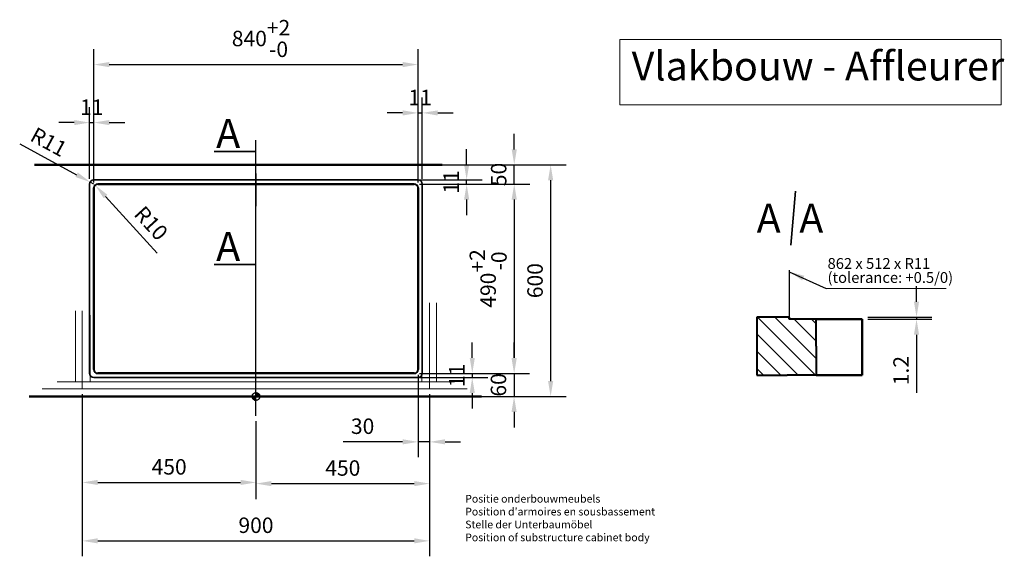
# Model space of a CAD drawing. Extents: x 5219 to 9116, y -268 to 4024.
# Drawn here: x 5264 to 7816, y -268 to 1122 of the extents above; entities that cross this region are included whole.
import ezdxf

# ---------------------------------------------------------------- set-up
doc = ezdxf.new("R2010")
doc.units = 0
doc.header["$LTSCALE"] = 222.222222
doc.header["$MEASUREMENT"] = 0
doc.linetypes.add('ACAD_ISO02W100', pattern=[15, 12, -3])
doc.linetypes.add('CENTER2', pattern=[1.125, 0.75, -0.125, 0.125, -0.125])
doc.layers.get('DEFPOINTS').update_dxf_attribs({"linetype": 'CONTINUOUS'})
for name, color, linetype, lineweight in [('BINNELIJN', 3, 'CONTINUOUS', 50), ('Binnenlijn', 3, 'CONTINUOUS', 40), ('body', 2, 'ACAD_ISO02W100', 15), ('buitelijn', 1, 'CONTINUOUS', 50), ('Centerlijn', 9, 'CENTER2', 25), ('Hatch', 7, 'CONTINUOUS', 9), ('HELPLIJN', 4, 'CONTINUOUS', 35), ('Maatlijn', 6, 'CONTINUOUS', 20), ('Symbols(ISO)', 7, 'CONTINUOUS', 25), ('Textblock', 7, 'CONTINUOUS', 15), ('verstoptelijn', 2, 'ACAD_ISO02W100', 15), ('Visible Edges(ISO)', 7, 'CONTINUOUS', 50)]:
    doc.layers.add(name, color=color, linetype=linetype, lineweight=lineweight)
doc.styles.add('FRANKE1', font='arial.ttf')
doc.styles.add('Text_3.5mm', font='arial.ttf', dxfattribs={"width": 0.9})
doc.dimstyles.new('FRANKE1', dxfattribs={"dimscale": 222.222222, "dimtxt": 0.18, "dimasz": 0.18, "dimexe": 0.18, "dimexo": 0.0625, "dimgap": 0.09, "dimtad": 1, "dimdec": 1, "dimzin": 12, "dimdsep": 46, "dimtxsty": 'FRANKE1', "dimcen": 0.09, "dimclrd": 256, "dimclre": 256, "dimclrt": 256, "dimadec": 0, "dimazin": 0, "dimtfac": 1, "dimtdec": 4, "dimtmove": 0, "dimatfit": 3, "dimfxl": 1, "dimtolj": 1, "dimtzin": 4, "dimarcsym": 0})
pattern_1 = [(45, (4982.72, -2742.2653), (-0.4490128, 0.4490128), []), (45, (4983.16904, -2742.2653), (-0.4490128, 0.4490128), [0.79375, -0.15875, 0, -0.15875])]

# ---------------------------------------------------------------- blocks, each defined once
blk = doc.blocks.new('*D14')
at = {"layer": 'DEFPOINTS', "color": 0, "linetype": 'Continuous', "transparency": 16777216}
for p in [(7447.8, 351.9), (7447.8, 346.4), (7588.3, 351.9)]:
    blk.add_point(p, dxfattribs=at)
at = {"layer": 'Maatlijn', "linetype": 'Continuous', "lineweight": -2, "transparency": 16777216}
for p, q in [((7588.3, 391.9), (7588.3, 431.9)), ((7461.7, 351.9), (7628.3, 351.9)), ((7461.7, 346.4), (7628.3, 346.4)), ((7588.3, 351.9), (7588.3, 346.4)), ((7588.3, 306.4), (7588.3, 155.5))]:
    blk.add_line(p, q, dxfattribs=at)
at = {"layer": 'Maatlijn', "linetype": 'Continuous', "transparency": 16777216}
for points in [[(7581.6, 391.9), (7594.9, 391.9), (7588.3, 351.9)], [(7581.6, 306.4), (7594.9, 306.4), (7588.3, 346.4)]]:
    blk.add_solid(points, dxfattribs=at)
at = {"layer": 'Maatlijn', "linetype": 'Continuous', "lineweight": 25, "transparency": 16777216, "insert": (7548.2, 175.5), "char_height": 40, "attachment_point": 4, "rotation": 90, "style": 'FRANKE1'}
blk.add_mtext('\\A1;1.2', dxfattribs=at)
blk = doc.blocks.new('A$C27132165')
at = {"layer": 'HELPLIJN', "insert": (11.172031, 132.631211), "char_height": 20, "width": 765.1, "attachment_point": 1, "style": 'FRANKE1'}
blk.add_mtext("\\fArial|b1|i0|c0|p34;Positie onderbouwmeubels\\PPosition d'armoires en sousbassement\\PStelle der Unterbaumöbel\\PPosition of substructure cabinet body ", dxfattribs=at)
blk = doc.blocks.new('A$C651523E8')
at = {"layer": 'verstoptelijn'}
blk.add_blockref('A$C27132165', (0.000004, -0.000004), dxfattribs=at)
blk = doc.blocks.new('A$C4D4D4234')
at = {"layer": 'HELPLIJN'}
blk.add_blockref('A$C651523E8', (0, 0.000003), dxfattribs=at)
blk = doc.blocks.new('A$C41F44566')
at = {"layer": 'verstoptelijn'}
blk.add_blockref('A$C4D4D4234', (0.000003, -0.000004), dxfattribs=at)
blk = doc.blocks.new('*D16')
at = {"layer": 'DEFPOINTS', "color": 0, "transparency": 16777216}
for p in [(6267.3, 746.3), (6267.3, 146.3), (6640.2, 146.3)]:
    blk.add_point(p, dxfattribs=at)
at = {"layer": 'Maatlijn', "lineweight": -2, "transparency": 16777216}
for p, q in [((6281.2, 746.3), (6680.2, 746.3)), ((6640.2, 706.3), (6640.2, 186.3)), ((6281.2, 146.3), (6680.2, 146.3))]:
    blk.add_line(p, q, dxfattribs=at)
at = {"layer": 'Maatlijn', "transparency": 16777216}
for points in [[(6633.5, 706.3), (6646.9, 706.3), (6640.2, 746.3)], [(6633.5, 186.3), (6646.9, 186.3), (6640.2, 146.3)]]:
    blk.add_solid(points, dxfattribs=at)
at = {"layer": 'Maatlijn', "transparency": 16777216, "insert": (6599.8, 446.3), "char_height": 40, "attachment_point": 5, "rotation": 90, "style": 'FRANKE1'}
blk.add_mtext('\\A1;600', dxfattribs=at)
blk = doc.blocks.new('*D210')
at = {"layer": 'DEFPOINTS', "color": 0, "linetype": 'Continuous', "transparency": 16777216}
for p in [(6296.7, 216.3), (6326.7, 146.3), (6326.7, 28.8)]:
    blk.add_point(p, dxfattribs=at)
at = {"layer": 'Maatlijn', "linetype": 'Continuous', "lineweight": -2, "transparency": 16777216}
for p, q in [((6296.7, 202.5), (6296.7, -11.2)), ((6326.7, 132.5), (6326.7, -11.2)), ((6256.7, 28.8), (6102.7, 28.8)), ((6326.7, 28.8), (6296.7, 28.8)), ((6366.7, 28.8), (6406.7, 28.8))]:
    blk.add_line(p, q, dxfattribs=at)
at = {"layer": 'Maatlijn', "linetype": 'Continuous', "transparency": 16777216}
for points in [[(6256.7, 35.5), (6256.7, 22.2), (6296.7, 28.8)], [(6366.7, 35.5), (6366.7, 22.2), (6326.7, 28.8)]]:
    blk.add_solid(points, dxfattribs=at)
at = {"layer": 'Maatlijn', "linetype": 'Continuous', "lineweight": 25, "transparency": 16777216, "insert": (6122.7, 69.3), "char_height": 40, "attachment_point": 4, "style": 'FRANKE1'}
blk.add_mtext('\\A1;30', dxfattribs=at)
blk = doc.blocks.new('*D212')
at = {"layer": 'DEFPOINTS', "color": 0, "linetype": 'Continuous', "transparency": 16777216}
for p in [(6296.7, 1006), (5456.7, 686.3), (6296.7, 686.3)]:
    blk.add_point(p, dxfattribs=at)
at = {"layer": 'Maatlijn', "linetype": 'Continuous', "lineweight": -2, "transparency": 16777216}
for p, q in [((5456.7, 700.2), (5456.7, 1046)), ((6296.7, 700.2), (6296.7, 1046)), ((5496.7, 1006), (6256.7, 1006))]:
    blk.add_line(p, q, dxfattribs=at)
at = {"layer": 'Maatlijn', "linetype": 'Continuous', "transparency": 16777216}
for points in [[(5496.7, 1012.6), (5496.7, 999.3), (5456.7, 1006)], [(6256.7, 1012.6), (6256.7, 999.3), (6296.7, 1006)]]:
    blk.add_solid(points, dxfattribs=at)
at = {"layer": 'Maatlijn', "linetype": 'Continuous', "lineweight": 25, "transparency": 16777216, "insert": (5814.1, 1073.5), "char_height": 40, "attachment_point": 4, "style": 'FRANKE1'}
blk.add_mtext('\\A1;840\\S+2^ -0;', dxfattribs=at)
blk = doc.blocks.new('*D213')
at = {"layer": 'DEFPOINTS', "color": 0, "linetype": 'Continuous', "transparency": 16777216}
for p in [(5460, 693.7), (5466.7, 686.3)]:
    blk.add_point(p, dxfattribs=at)
at = {"layer": 'Maatlijn', "linetype": 'Continuous', "lineweight": -2, "transparency": 16777216}
blk.add_line((5620.8, 517.8), (5487, 664.2), dxfattribs=at)
at = {"layer": 'Maatlijn', "linetype": 'Continuous', "transparency": 16777216}
blk.add_solid([(5491.9, 668.7), (5482.1, 659.7), (5460, 693.7)], dxfattribs=at)
at = {"layer": 'Maatlijn', "linetype": 'Continuous', "lineweight": 25, "transparency": 16777216, "insert": (5572.8, 630.3), "char_height": 40, "attachment_point": 4, "rotation": 312.434, "style": 'FRANKE1'}
blk.add_mtext('\\A1;R10', dxfattribs=at)
blk = doc.blocks.new('*D214')
at = {"layer": 'DEFPOINTS', "color": 0, "linetype": 'Continuous', "transparency": 16777216}
for p in [(6286.7, 696.3), (6286.7, 206.3), (6545.8, 206.3)]:
    blk.add_point(p, dxfattribs=at)
at = {"layer": 'Maatlijn', "linetype": 'Continuous', "lineweight": -2, "transparency": 16777216}
for p, q in [((6300.6, 696.3), (6585.8, 696.3)), ((6545.8, 656.3), (6545.8, 246.3)), ((6300.6, 206.3), (6585.8, 206.3))]:
    blk.add_line(p, q, dxfattribs=at)
at = {"layer": 'Maatlijn', "linetype": 'Continuous', "transparency": 16777216}
for points in [[(6539.1, 656.3), (6552.5, 656.3), (6545.8, 696.3)], [(6539.1, 246.3), (6552.5, 246.3), (6545.8, 206.3)]]:
    blk.add_solid(points, dxfattribs=at)
at = {"layer": 'Maatlijn', "linetype": 'Continuous', "lineweight": 25, "transparency": 16777216, "insert": (6478.3, 376.3), "char_height": 40, "attachment_point": 4, "rotation": 90, "style": 'FRANKE1'}
blk.add_mtext('\\A1;490\\S+2^ -0;', dxfattribs=at)
blk = doc.blocks.new('*D220')
at = {"layer": 'DEFPOINTS', "color": 0, "transparency": 16777216}
for p in [(5426.7, 166.3), (5876.7, 96.3), (5876.7, -76.3)]:
    blk.add_point(p, dxfattribs=at)
at = {"layer": 'HELPLIJN', "lineweight": -2, "transparency": 16777216}
for p, q in [((5426.7, 152.5), (5426.7, -116.3)), ((5876.7, 82.5), (5876.7, -116.3)), ((5466.7, -76.3), (5836.7, -76.3))]:
    blk.add_line(p, q, dxfattribs=at)
at = {"layer": 'HELPLIJN', "transparency": 16777216}
for points in [[(5466.7, -69.6), (5466.7, -82.9), (5426.7, -76.3)], [(5836.7, -69.6), (5836.7, -82.9), (5876.7, -76.3)]]:
    blk.add_solid(points, dxfattribs=at)
at = {"layer": 'HELPLIJN', "transparency": 16777216, "insert": (5651.7, -35.9), "char_height": 40, "attachment_point": 5, "style": 'FRANKE1'}
blk.add_mtext('\\A1;450', dxfattribs=at)
blk = doc.blocks.new('*D221')
at = {"layer": 'DEFPOINTS', "color": 0, "transparency": 16777216}
for p in [(6326.7, 166.3), (5876.7, 96.3), (6326.7, -79.3)]:
    blk.add_point(p, dxfattribs=at)
at = {"layer": 'HELPLIJN', "lineweight": -2, "transparency": 16777216}
for p, q in [((6326.7, 152.5), (6326.7, -119.3)), ((5876.7, 82.5), (5876.7, -119.3)), ((5916.7, -79.3), (6286.7, -79.3))]:
    blk.add_line(p, q, dxfattribs=at)
at = {"layer": 'HELPLIJN', "transparency": 16777216}
for points in [[(5916.7, -72.6), (5916.7, -86), (5876.7, -79.3)], [(6286.7, -72.6), (6286.7, -86), (6326.7, -79.3)]]:
    blk.add_solid(points, dxfattribs=at)
at = {"layer": 'HELPLIJN', "transparency": 16777216, "insert": (6101.7, -38.9), "char_height": 40, "attachment_point": 5, "style": 'FRANKE1'}
blk.add_mtext('\\A1;450', dxfattribs=at)
blk = doc.blocks.new('*D222')
at = {"layer": 'DEFPOINTS', "color": 0, "transparency": 16777216}
for p in [(5426.7, 146.3), (6326.7, 146.3), (6326.7, -227.6)]:
    blk.add_point(p, dxfattribs=at)
at = {"layer": 'HELPLIJN', "lineweight": -2, "transparency": 16777216}
for p, q in [((5426.7, 132.5), (5426.7, -267.6)), ((6326.7, 132.5), (6326.7, -267.6)), ((5466.7, -227.6), (6286.7, -227.6))]:
    blk.add_line(p, q, dxfattribs=at)
at = {"layer": 'HELPLIJN', "transparency": 16777216}
for points in [[(5466.7, -220.9), (5466.7, -234.2), (5426.7, -227.6)], [(6286.7, -220.9), (6286.7, -234.2), (6326.7, -227.6)]]:
    blk.add_solid(points, dxfattribs=at)
at = {"layer": 'HELPLIJN', "transparency": 16777216, "insert": (5876.7, -187.1), "char_height": 40, "attachment_point": 5, "style": 'FRANKE1'}
blk.add_mtext('\\A1;900', dxfattribs=at)
blk = doc.blocks.new('*D235')
at = {"layer": 'DEFPOINTS', "color": 0, "transparency": 16777216}
for p in [(6286.7, 206.3), (6281.2, 146.3), (6545.5, 146.3)]:
    blk.add_point(p, dxfattribs=at)
at = {"layer": 'Maatlijn', "lineweight": -2, "transparency": 16777216}
for p, q in [((6545.5, 246.3), (6545.5, 286.3)), ((6300.6, 206.3), (6585.5, 206.3)), ((6545.5, 206.3), (6545.5, 146.3)), ((6295.1, 146.3), (6585.5, 146.3)), ((6545.5, 106.3), (6545.5, 66.3))]:
    blk.add_line(p, q, dxfattribs=at)
at = {"layer": 'Maatlijn', "transparency": 16777216}
for points in [[(6538.8, 246.3), (6552.1, 246.3), (6545.5, 206.3)], [(6538.8, 106.3), (6552.1, 106.3), (6545.5, 146.3)]]:
    blk.add_solid(points, dxfattribs=at)
at = {"layer": 'Maatlijn', "transparency": 16777216, "insert": (6505, 176.3), "char_height": 40, "attachment_point": 5, "rotation": 90, "style": 'FRANKE1'}
blk.add_mtext('\\A1;60', dxfattribs=at)
blk = doc.blocks.new('*D236')
at = {"layer": 'DEFPOINTS', "color": 0, "transparency": 16777216}
for p in [(6281.2, 746.3), (6546, 746.3), (6286.7, 696.3)]:
    blk.add_point(p, dxfattribs=at)
at = {"layer": 'Maatlijn', "lineweight": -2, "transparency": 16777216}
for p, q in [((6546, 786.3), (6546, 826.3)), ((6295.1, 746.3), (6586, 746.3)), ((6546, 696.3), (6546, 746.3)), ((6300.6, 696.3), (6586, 696.3)), ((6546, 656.3), (6546, 616.3))]:
    blk.add_line(p, q, dxfattribs=at)
at = {"layer": 'Maatlijn', "transparency": 16777216}
for points in [[(6539.3, 786.3), (6552.6, 786.3), (6546, 746.3)], [(6539.3, 656.3), (6552.6, 656.3), (6546, 696.3)]]:
    blk.add_solid(points, dxfattribs=at)
at = {"layer": 'Maatlijn', "transparency": 16777216, "insert": (6505.6, 721.3), "char_height": 40, "attachment_point": 5, "rotation": 90, "style": 'FRANKE1'}
blk.add_mtext('\\A1;50', dxfattribs=at)
blk = doc.blocks.new('*D238')
at = {"layer": 'DEFPOINTS', "color": 0, "transparency": 16777216}
for p in [(5456.7, 855.7), (5445.7, 696.3), (5456.7, 686.3)]:
    blk.add_point(p, dxfattribs=at)
at = {"layer": 'HELPLIJN', "lineweight": -2, "transparency": 16777216}
for p, q in [((5445.7, 710.2), (5445.7, 895.7)), ((5456.7, 700.2), (5456.7, 895.7)), ((5405.7, 855.7), (5365.7, 855.7)), ((5445.7, 855.7), (5456.7, 855.7)), ((5496.7, 855.7), (5536.7, 855.7))]:
    blk.add_line(p, q, dxfattribs=at)
at = {"layer": 'HELPLIJN', "transparency": 16777216}
for points in [[(5405.7, 862.4), (5405.7, 849.1), (5445.7, 855.7)], [(5496.7, 862.4), (5496.7, 849.1), (5456.7, 855.7)]]:
    blk.add_solid(points, dxfattribs=at)
at = {"layer": 'HELPLIJN', "transparency": 16777216, "insert": (5451.2, 895.8), "char_height": 40, "attachment_point": 5, "style": 'FRANKE1'}
blk.add_mtext('\\A1;11', dxfattribs=at)
blk = doc.blocks.new('*D239')
at = {"layer": 'DEFPOINTS', "color": 0, "transparency": 16777216}
for p in [(6307.7, 880.8), (6307.7, 696.3), (6296.7, 686.3)]:
    blk.add_point(p, dxfattribs=at)
at = {"layer": 'HELPLIJN', "lineweight": -2, "transparency": 16777216}
for p, q in [((6296.7, 700.2), (6296.7, 920.8)), ((6307.7, 710.2), (6307.7, 920.8)), ((6256.7, 880.8), (6216.7, 880.8)), ((6296.7, 880.8), (6307.7, 880.8)), ((6347.7, 880.8), (6387.7, 880.8))]:
    blk.add_line(p, q, dxfattribs=at)
at = {"layer": 'HELPLIJN', "transparency": 16777216}
for points in [[(6256.7, 887.4), (6256.7, 874.1), (6296.7, 880.8)], [(6347.7, 887.4), (6347.7, 874.1), (6307.7, 880.8)]]:
    blk.add_solid(points, dxfattribs=at)
at = {"layer": 'HELPLIJN', "transparency": 16777216, "insert": (6302.2, 920.8), "char_height": 40, "attachment_point": 5, "style": 'FRANKE1'}
blk.add_mtext('\\A1;11', dxfattribs=at)
blk = doc.blocks.new('*D241')
at = {"layer": 'DEFPOINTS', "color": 0, "transparency": 16777216}
for p in [(5447.1, 701.6), (5456.7, 696.3)]:
    blk.add_point(p, dxfattribs=at)
at = {"layer": 'Maatlijn', "lineweight": -2, "transparency": 16777216}
for p, q in [((5264.4, 800.8), (5411.9, 720.7)), ((5456.7, 696.3), (5447.1, 701.6))]:
    blk.add_line(p, q, dxfattribs=at)
at = {"layer": 'Maatlijn', "transparency": 16777216}
blk.add_solid([(5415.1, 726.5), (5408.8, 714.8), (5447.1, 701.6)], dxfattribs=at)
at = {"layer": 'Maatlijn', "transparency": 16777216, "insert": (5339.8, 805.5), "char_height": 40, "attachment_point": 5, "rotation": 331.4812, "style": 'FRANKE1'}
blk.add_mtext('\\A1;R11', dxfattribs=at)
blk = doc.blocks.new('*D242')
at = {"layer": 'DEFPOINTS', "color": 0, "transparency": 16777216}
for p in [(6286.7, 707.3), (6286.7, 696.3), (6422.5, 707.3)]:
    blk.add_point(p, dxfattribs=at)
at = {"layer": 'HELPLIJN', "lineweight": -2, "transparency": 16777216}
for p, q in [((6422.5, 747.3), (6422.5, 787.3)), ((6300.6, 707.3), (6462.5, 707.3)), ((6300.6, 696.3), (6462.5, 696.3)), ((6422.5, 696.3), (6422.5, 707.3)), ((6422.5, 656.3), (6422.5, 616.3))]:
    blk.add_line(p, q, dxfattribs=at)
at = {"layer": 'HELPLIJN', "transparency": 16777216}
for points in [[(6415.9, 747.3), (6429.2, 747.3), (6422.5, 707.3)], [(6415.9, 656.3), (6429.2, 656.3), (6422.5, 696.3)]]:
    blk.add_solid(points, dxfattribs=at)
at = {"layer": 'HELPLIJN', "transparency": 16777216, "insert": (6382.5, 701.8), "char_height": 40, "attachment_point": 5, "rotation": 90, "style": 'FRANKE1'}
blk.add_mtext('\\A1;11', dxfattribs=at)
blk = doc.blocks.new('*D243')
at = {"layer": 'DEFPOINTS', "color": 0, "transparency": 16777216}
for p in [(6286.7, 206.3), (6286.7, 195.3), (6437.1, 195.3)]:
    blk.add_point(p, dxfattribs=at)
at = {"layer": 'HELPLIJN', "lineweight": -2, "transparency": 16777216}
for p, q in [((6437.1, 246.3), (6437.1, 286.3)), ((6300.6, 206.3), (6477.1, 206.3)), ((6437.1, 206.3), (6437.1, 195.3)), ((6300.6, 195.3), (6477.1, 195.3)), ((6437.1, 155.3), (6437.1, 115.3))]:
    blk.add_line(p, q, dxfattribs=at)
at = {"layer": 'HELPLIJN', "transparency": 16777216}
for points in [[(6430.5, 246.3), (6443.8, 246.3), (6437.1, 206.3)], [(6430.5, 155.3), (6443.8, 155.3), (6437.1, 195.3)]]:
    blk.add_solid(points, dxfattribs=at)
at = {"layer": 'HELPLIJN', "transparency": 16777216, "insert": (6397.1, 200.8), "char_height": 40, "attachment_point": 5, "rotation": 90, "style": 'FRANKE1'}
blk.add_mtext('\\A1;11', dxfattribs=at)

msp = doc.modelspace()

# ---------------------------------------------------------------- hatches: boundary and pattern name
at = {"layer": 'Centerlijn'}
h = msp.add_hatch(dxfattribs=at)
h.set_pattern_fill('ANSI35', color=256, scale=0.1, style=0)
h.set_pattern_definition([(45, (4982.72, -2742.2653), (-0.4490128, 0.4490128), []), (45, (4983.16904, -2742.2653), (-0.4490128, 0.4490128), [0.79375, -0.15875, 0, -0.15875])])
h.paths.add_polyline_path([(5886.75, 146.34, 0.4142136), (5876.75, 156.34), (5876.75, 146.34)])
h.paths.add_polyline_path([(5876.75, 136.34), (5876.75, 146.34), (5866.75, 146.34, 0.4142136)])
h = msp.add_hatch(dxfattribs=at)
h.set_pattern_fill('ANSI35', color=256, scale=0.1, style=0)
h.set_pattern_definition(pattern_1)
h.paths.add_polyline_path([(5886.75, 146.34, 0.4142136), (5876.75, 156.34), (5876.75, 146.34)])
h.paths.add_polyline_path([(5876.75, 136.34), (5876.75, 146.34), (5866.75, 146.34, 0.4142136)])
h = msp.add_hatch(dxfattribs=at)
h.set_pattern_fill('ANSI35', color=256, scale=0.1, style=0)
h.set_pattern_definition(pattern_1)
h.paths.add_polyline_path([(5886.75, 146.34, 0.4142136), (5876.75, 156.34), (5876.75, 146.34)])
h.paths.add_polyline_path([(5876.75, 136.34), (5876.75, 146.34), (5866.75, 146.34, 0.4142136)])
h = msp.add_hatch(dxfattribs=at)
h.set_pattern_fill('ANSI35', color=256, scale=0.1, style=0)
h.set_pattern_definition(pattern_1)
h.paths.add_polyline_path([(5886.75, 146.34, 0.4142136), (5876.75, 156.34), (5876.75, 146.34)])
h.paths.add_polyline_path([(5876.75, 136.34), (5876.75, 146.34), (5866.75, 146.34, 0.4142136)])
at = {"layer": 'Hatch'}
h = msp.add_hatch(dxfattribs=at)
h.set_pattern_fill('ANSI31', color=256, scale=254, angle=90, style=0)
h.set_pattern_definition([(135, (6689.92, -104.82), (-22.4506, -22.4506), [])])
h.paths.add_polyline_path([(7174.89, 201.87), (7258.09, 201.87), (7328.39, 201.87), (7328.39, 346.37), (7258.39, 346.37), (7258.39, 351.87), (7174.89, 351.87)])

# ---------------------------------------------------------------- linework, layer by layer
at = {"layer": 'BINNELIJN'}
for p, q in [((6286.75, 696.34), (5466.75, 696.34)), ((5456.75, 686.34), (5456.75, 216.34)), ((6296.75, 216.34), (6296.75, 686.34)), ((5466.75, 206.34), (6286.75, 206.34))]:
    msp.add_line(p, q, dxfattribs=at)
at = {"layer": 'Binnenlijn'}
for p, q in [((7258.39, 351.87), (7174.89, 351.87)), ((7174.89, 351.87), (7174.89, 201.87)), ((7328.39, 346.37), (7258.39, 346.37)), ((7328.39, 276.87), (7328.39, 346.37)), ((7328.39, 276.87), (7328.39, 201.87)), ((5626.75, 206.34), (6126.75, 206.34)), ((7174.89, 201.87), (7253.39, 201.87)), ((7328.39, 201.87), (7253.39, 201.87))]:
    msp.add_line(p, q, dxfattribs=at)
for centre, start, end in [((5466.75, 686.34), 90, 180), ((6286.75, 686.34), 0, 90), ((5466.75, 216.34), 180, 270), ((6286.75, 216.34), 270, 0)]:
    msp.add_arc(centre, 10, start, end, dxfattribs=at)
at = {"layer": 'body', "ltscale": 2.5}
for p, q in [((6306.75, 399.87), (6306.75, 184.34)), ((6326.75, 166.34), (6326.75, 388.78)), ((6344.75, 184.34), (6344.75, 388.78)), ((5408.75, 184.34), (5408.75, 368.17)), ((5426.75, 166.34), (5426.75, 368.17)), ((5446.75, 184.34), (5446.75, 357.08)), ((5361.97, 184.34), (6075.81, 184.34)), ((5685.58, 184.34), (6391.12, 184.34)), ((5322.93, 166.34), (6424.24, 166.34))]:
    msp.add_line(p, q, dxfattribs=at)
at = {"layer": 'buitelijn', "linetype": 'Continuous', "lineweight": 50}
for p, q in [((6359.25, 746.34), (5302.56, 746.34)), ((6460.91, 146.34), (5288.62, 146.34)), ((6191.75, 146.34), (5561.75, 146.34))]:
    msp.add_line(p, q, dxfattribs=at).dxf.unprotected_set("ltscale", 0)
at = {"layer": 'Centerlijn', "ltscale": 5}
msp.add_line((5876.75, 96.34), (5876.75, 810.61), dxfattribs=at)
at = {"layer": 'Centerlijn', "linetype": 'Continuous'}
msp.add_line((5876.75, 723.84), (5876.75, 638.84), dxfattribs=at)
at = {"layer": 'Centerlijn'}
msp.add_circle((5876.75, 146.34), 10, dxfattribs=at)
msp.add_circle((5876.75, 146.34), 10, dxfattribs=at)
msp.add_circle((5876.75, 146.34), 10, dxfattribs=at)
msp.add_circle((5876.75, 146.34), 10, dxfattribs=at)
at = {"layer": 'HELPLIJN'}
for p, q in [((5768.22, 780.73), (5876.75, 780.73)), ((5445.75, 696.34), (5445.75, 206.34)), ((6296.75, 707.34), (5456.75, 707.34)), ((6307.75, 206.34), (6307.75, 696.34)), ((7274.96, 678.23), (7262.22, 538.18)), ((5768.22, 488.1), (5876.75, 488.1)), ((5456.75, 195.34), (6296.75, 195.34))]:
    msp.add_line(p, q, dxfattribs=at)
for centre, start, end in [((5456.75, 696.34), 90, 180), ((6296.75, 696.34), 0, 90), ((5456.75, 206.34), 180, 270), ((6296.75, 206.34), 270, 0)]:
    msp.add_arc(centre, 11, start, end, dxfattribs=at)
at = {"layer": 'Maatlijn', "color": 6, "linetype": 'Continuous', "lineweight": 25}
msp.add_line((7258.39, 473.09), (7258.39, 351.87), dxfattribs=at)
at = {"layer": 'Maatlijn'}
msp.add_line((7353.78, 426.04), (7664.79, 426.04), dxfattribs=at)
at = {"layer": 'Textblock'}
msp.add_lwpolyline([(6819.37, 1071.28), (7807.91, 1071.28), (7807.91, 901.91), (6819.37, 901.91)], close=True, dxfattribs=at)
at = {"layer": 'Visible Edges(ISO)'}
for p, q in [((7258.39, 346.37), (7258.39, 351.87)), ((7378.39, 346.37), (7328.39, 346.37)), ((7447.83, 346.37), (7378.39, 346.37)), ((7447.83, 346.37), (7447.83, 201.87)), ((7378.39, 201.87), (7328.39, 201.87)), ((7447.83, 201.87), (7378.39, 201.87))]:
    msp.add_line(p, q, dxfattribs=at)

# ---------------------------------------------------------------- block references
at = {"layer": 'HELPLIJN'}
msp.add_blockref('A$C41F44566', (6407.63, -241.14), dxfattribs=at)

# ---------------------------------------------------------------- texts
at = {"layer": 'HELPLIJN', "style": 'FRANKE1'}
for p in [(5773.52, 790.17), (7174.09, 570.47), (7284.5, 570.47), (5773.52, 497.54)]:
    msp.add_text('A', height=75, dxfattribs=at).set_placement(p)
at = {"layer": 'Symbols(ISO)', "color": 7, "insert": (7357.76, 472.65), "char_height": 28, "width": 457.6601, "attachment_point": 4, "line_spacing_factor": 0.776559, "style": 'Text_3.5mm'}
msp.add_mtext('{\\C6;862 x 512 x R11\\P(tolerance: +0.5/0)\\H1.2911x; }', dxfattribs=at)
at = {"layer": 'Textblock', "insert": (6850.16, 1039.8), "char_height": 75, "attachment_point": 1, "style": 'FRANKE1'}
msp.add_mtext_dynamic_manual_height_columns('Vlakbouw - Affleurer', width=1253.5189, gutter_width=1, heights=[0], dxfattribs=at)

# ---------------------------------------------------------------- dimensions: what is measured, and where the dimension line sits
at = {"layer": 'HELPLIJN'}
for base, p1, p2, picture, middle in [((6307.75, 880.77), (6296.75, 686.34), (6307.75, 696.34), '*D239', (6302.25, 880.77)), ((5456.75, 855.74), (5445.75, 696.34), (5456.75, 686.34), '*D238', (5451.25, 855.74))]:
    dim = msp.add_linear_dim(base=base, p1=p1, p2=p2, dimstyle='FRANKE1', dxfattribs=at)
    dim.commit()
    dim.dimension.update_dxf_attribs({"geometry": picture, "text_midpoint": middle, "dimtype": 160})
for base, p1, p2, picture, middle in [((6422.54, 707.34), (6286.75, 696.34), (6286.75, 707.34), '*D242', (6422.54, 701.84)), ((6437.15, 195.34), (6286.75, 206.34), (6286.75, 195.34), '*D243', (6437.15, 200.84))]:
    dim = msp.add_linear_dim(base=base, p1=p1, p2=p2, angle=90, dimstyle='FRANKE1', dxfattribs=at)
    dim.commit()
    dim.dimension.update_dxf_attribs({"geometry": picture, "text_midpoint": middle, "dimtype": 160})
for base, p1, p2, picture, middle in [((5876.75, -76.27), (5426.75, 166.34), (5876.75, 96.34), '*D220', (5651.75, -35.85)), ((6326.75, -79.3), (5876.75, 96.34), (6326.75, 166.34), '*D221', (6101.75, -38.88)), ((6326.75, -227.57), (5426.75, 146.34), (6326.75, 146.34), '*D222', (5876.75, -187.14))]:
    dim = msp.add_linear_dim(base=base, p1=p1, p2=p2, dimstyle='FRANKE1', dxfattribs=at)
    dim.commit()
    dim.dimension.update_dxf_attribs({"geometry": picture, "text_midpoint": middle})
at = {"layer": 'Maatlijn', "color": 7, "linetype": 'Continuous', "lineweight": 25}
for base, p1, p2, angle, picture, middle in [((6296.75, 1005.97), (5456.75, 686.34), (6296.75, 686.34), 180, '*D212', (5888.43, 1005.97)), ((6545.79, 206.34), (6286.75, 696.34), (6286.75, 206.34), 90, '*D214', (6545.79, 451.34))]:
    dim = msp.add_linear_dim(base=base, p1=p1, p2=p2, angle=angle, dimstyle='FRANKE1', override={"dimgap": 0.09, "dimtol": 1, "dimlim": 0, "dimtp": 2, "dimtm": 1e-09, "dimtdec": 0}, dxfattribs=at)
    dim.commit()
    dim.dimension.update_dxf_attribs({"geometry": picture, "text_midpoint": middle, "dimtype": 160})
at = {"layer": 'Maatlijn'}
dim = msp.add_radius_dim(center=(5456.75, 696.34), mpoint=(5447.08, 701.59), dimstyle='FRANKE1', dxfattribs=at)
dim.commit()
dim.dimension.update_dxf_attribs({"geometry": '*D241', "text_midpoint": (5320.62, 770.31)})
for base, p1, p2, picture, middle in [((6545.98, 746.34), (6286.75, 696.34), (6281.18, 746.34), '*D236', (6545.98, 721.34)), ((6545.47, 146.34), (6286.75, 206.34), (6281.18, 146.34), '*D235', (6545.47, 176.34))]:
    dim = msp.add_linear_dim(base=base, p1=p1, p2=p2, angle=90, dimstyle='FRANKE1', dxfattribs=at)
    dim.commit()
    dim.dimension.update_dxf_attribs({"geometry": picture, "text_midpoint": middle, "dimtype": 160})
dim = msp.add_linear_dim(base=(6640.2, 146.34), p1=(6267.3, 746.34), p2=(6267.3, 146.34), angle=90, dimstyle='FRANKE1', dxfattribs=at)
dim.commit()
dim.dimension.update_dxf_attribs({"geometry": '*D16', "text_midpoint": (6599.77, 446.34)})
at = {"layer": 'Maatlijn', "color": 7, "linetype": 'Continuous', "lineweight": 25}
dim = msp.add_radius_dim(center=(5466.75, 686.34), mpoint=(5460, 693.72), dimstyle='FRANKE1', dxfattribs=at)
dim.commit()
dim.dimension.update_dxf_attribs({"geometry": '*D213', "text_midpoint": (5575.13, 567.78), "dimtype": 164})
dim = msp.add_linear_dim(base=(7588.26, 351.87), p1=(7447.83, 346.37), p2=(7447.83, 351.87), angle=270, text='1.2', dimstyle='FRANKE1', dxfattribs=at)
dim.commit()
dim.dimension.update_dxf_attribs({"geometry": '*D14', "text_midpoint": (7588.26, 209.81), "dimtype": 160})
dim = msp.add_linear_dim(base=(6326.75, 28.82), p1=(6296.75, 216.34), p2=(6326.75, 146.34), angle=180, dimstyle='FRANKE1', dxfattribs=at)
dim.commit()
dim.dimension.update_dxf_attribs({"geometry": '*D210', "text_midpoint": (6151.25, 28.82), "dimtype": 160})

# ---------------------------------------------------------------- leaders
msp.add_leader([(7258.39, 469.5), (7353.78, 426.04)], dimstyle='FRANKE1', dxfattribs=at)

doc.saveas('drawing.dxf')
